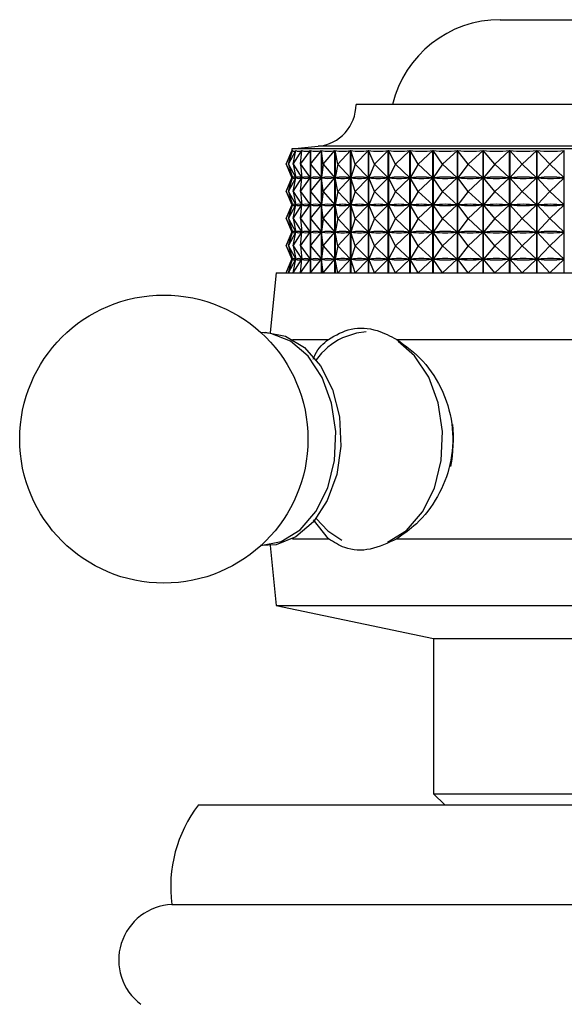
# Model space of a CAD drawing. Units: millimetres. Extents: x 17 to 2789, y 46 to 2085.
# Drawn here: x 1434 to 1459, y 1750 to 1794 of the extents above; entities that cross this region are included whole.
import ezdxf

# ---------------------------------------------------------------- set-up
doc = ezdxf.new("R2010")
doc.units = ezdxf.units.MM
doc.header["$LTSCALE"] = 10

msp = doc.modelspace()

# ---------------------------------------------------------------- linework, layer by layer
at = {"color": 7, "linetype": 'Continuous', "lineweight": 25}
for p, q in [((1455.627, 1794.117), (1461.601, 1794.117)), ((1455.367, 1790.296), (1449.127, 1790.296)), ((1469.127, 1790.296), (1455.367, 1790.296)), ((1445.981, 1787.596), (1446.261, 1788.214)), ((1445.981, 1787.596), (1446.227, 1788.206)), ((1446.074, 1787.596), (1446.412, 1788.214)), ((1446.074, 1787.596), (1446.262, 1788.214)), ((1446.227, 1788.296), (1446.227, 1788.189)), ((1454.276, 1788.296), (1446.227, 1788.296)), ((1446.261, 1788.212), (1446.261, 1788.214)), ((1446.29, 1787.596), (1446.682, 1788.214)), ((1446.29, 1787.596), (1446.414, 1788.214)), ((1446.412, 1788.205), (1446.412, 1788.214)), ((1446.625, 1787.596), (1447.068, 1788.214)), ((1446.625, 1787.596), (1446.685, 1788.214)), ((1446.682, 1788.185), (1446.682, 1788.214)), ((1447.068, 1782.696), (1447.068, 1788.214)), ((1447.072, 1788.214), (1447.072, 1782.696)), ((1447.077, 1787.596), (1447.072, 1788.214)), ((1447.077, 1787.596), (1447.567, 1788.214)), ((1447.567, 1782.696), (1447.567, 1788.214)), ((1447.572, 1788.214), (1447.572, 1782.696)), ((1447.642, 1787.596), (1447.572, 1788.214)), ((1447.642, 1787.596), (1448.174, 1788.214)), ((1448.174, 1782.696), (1448.174, 1788.214)), ((1448.179, 1788.214), (1448.179, 1782.696)), ((1448.313, 1787.596), (1448.179, 1788.214)), ((1448.313, 1787.596), (1448.883, 1788.214)), ((1448.883, 1782.696), (1448.883, 1788.214)), ((1448.889, 1788.214), (1448.889, 1782.696)), ((1449.086, 1787.596), (1448.889, 1788.214)), ((1449.086, 1787.596), (1449.687, 1788.214)), ((1449.687, 1782.696), (1449.687, 1788.214)), ((1449.695, 1788.214), (1449.695, 1782.696)), ((1449.952, 1787.596), (1449.695, 1788.214)), ((1449.952, 1787.596), (1450.58, 1788.214)), ((1450.58, 1782.696), (1450.58, 1788.214)), ((1450.588, 1788.214), (1450.588, 1782.696)), ((1450.905, 1787.596), (1450.588, 1788.214)), ((1450.905, 1787.596), (1451.552, 1788.214)), ((1451.552, 1782.696), (1451.552, 1788.214)), ((1451.561, 1788.214), (1451.561, 1782.696)), ((1451.933, 1787.596), (1451.561, 1788.214)), ((1451.933, 1787.596), (1452.596, 1788.214)), ((1452.596, 1782.696), (1452.596, 1788.214)), ((1452.605, 1788.214), (1452.605, 1782.696)), ((1453.029, 1787.596), (1452.605, 1788.214)), ((1453.029, 1787.596), (1453.7, 1788.214)), ((1453.7, 1782.696), (1453.7, 1788.214)), ((1453.709, 1788.214), (1453.709, 1782.696)), ((1454.182, 1787.596), (1453.709, 1788.214)), ((1454.182, 1787.596), (1454.855, 1788.214)), ((1472.027, 1788.296), (1454.276, 1788.296)), ((1454.855, 1782.696), (1454.855, 1788.214)), ((1454.865, 1788.214), (1454.865, 1782.696)), ((1455.382, 1787.596), (1454.865, 1788.214)), ((1455.382, 1787.596), (1456.049, 1788.214)), ((1456.049, 1782.696), (1456.049, 1788.214)), ((1456.06, 1788.214), (1456.06, 1782.696)), ((1456.616, 1787.596), (1456.06, 1788.214)), ((1456.616, 1787.596), (1457.273, 1788.214)), ((1457.273, 1782.696), (1457.273, 1788.214)), ((1457.283, 1788.214), (1457.283, 1782.696)), ((1457.873, 1787.596), (1457.283, 1788.214)), ((1457.873, 1787.596), (1458.513, 1788.214)), ((1458.513, 1782.696), (1458.513, 1788.214)), ((1445.981, 1787.596), (1446.259, 1786.984)), ((1445.981, 1787.596), (1446.227, 1786.987)), ((1446.074, 1787.596), (1446.409, 1786.984)), ((1446.074, 1787.596), (1446.26, 1786.984)), ((1446.29, 1787.596), (1446.679, 1786.984)), ((1446.29, 1787.596), (1446.413, 1786.984)), ((1446.625, 1787.596), (1447.065, 1786.984)), ((1446.625, 1787.596), (1446.685, 1786.984)), ((1447.077, 1787.596), (1447.072, 1786.984)), ((1447.077, 1787.596), (1447.563, 1786.984)), ((1447.642, 1787.596), (1447.573, 1786.984)), ((1447.642, 1787.596), (1448.169, 1786.984)), ((1448.313, 1787.596), (1448.181, 1786.984)), ((1448.313, 1787.596), (1448.878, 1786.984)), ((1449.086, 1787.596), (1448.891, 1786.984)), ((1449.086, 1787.596), (1449.682, 1786.984)), ((1449.952, 1787.596), (1449.697, 1786.984)), ((1449.952, 1787.596), (1450.574, 1786.984)), ((1450.905, 1787.596), (1450.591, 1786.984)), ((1450.905, 1787.596), (1451.547, 1786.984)), ((1451.933, 1787.596), (1451.564, 1786.984)), ((1451.933, 1787.596), (1452.59, 1786.984)), ((1453.029, 1787.596), (1452.608, 1786.984)), ((1453.029, 1787.596), (1453.694, 1786.984)), ((1454.182, 1787.596), (1453.714, 1786.984)), ((1454.182, 1787.596), (1454.849, 1786.984)), ((1455.382, 1787.596), (1454.869, 1786.984)), ((1455.382, 1787.596), (1456.043, 1786.984)), ((1456.616, 1787.596), (1456.064, 1786.984)), ((1456.616, 1787.596), (1457.267, 1786.984)), ((1457.873, 1787.596), (1457.288, 1786.984)), ((1457.873, 1787.596), (1458.508, 1786.984)), ((1445.981, 1786.371), (1446.259, 1786.984)), ((1445.981, 1786.371), (1446.227, 1786.981)), ((1446.074, 1786.371), (1446.409, 1786.984)), ((1446.074, 1786.371), (1446.26, 1786.984)), ((1446.227, 1787.003), (1446.227, 1786.964)), ((1446.259, 1786.984), (1446.258, 1786.984)), ((1446.266, 1786.984), (1446.26, 1786.984)), ((1446.29, 1786.371), (1446.679, 1786.984)), ((1446.29, 1786.371), (1446.413, 1786.984)), ((1446.409, 1786.984), (1446.404, 1786.984)), ((1446.412, 1786.98), (1446.412, 1786.988)), ((1446.423, 1786.984), (1446.413, 1786.984)), ((1446.625, 1786.371), (1447.065, 1786.984)), ((1446.625, 1786.371), (1446.685, 1786.984)), ((1446.679, 1786.984), (1446.669, 1786.984)), ((1446.682, 1786.96), (1446.682, 1787.008)), ((1446.699, 1786.984), (1446.685, 1786.984)), ((1447.065, 1786.984), (1447.051, 1786.984)), ((1447.077, 1786.371), (1447.072, 1786.984)), ((1447.09, 1786.984), (1447.072, 1786.984)), ((1447.077, 1786.371), (1447.563, 1786.984)), ((1447.563, 1786.984), (1447.545, 1786.984)), ((1447.642, 1786.371), (1447.573, 1786.984)), ((1447.594, 1786.984), (1447.573, 1786.984)), ((1447.642, 1786.371), (1448.169, 1786.984)), ((1448.169, 1786.984), (1448.147, 1786.984)), ((1448.313, 1786.371), (1448.181, 1786.984)), ((1448.206, 1786.984), (1448.181, 1786.984)), ((1448.313, 1786.371), (1448.878, 1786.984)), ((1448.878, 1786.984), (1448.852, 1786.984)), ((1449.086, 1786.371), (1448.891, 1786.984)), ((1448.92, 1786.984), (1448.891, 1786.984)), ((1449.086, 1786.371), (1449.682, 1786.984)), ((1449.682, 1786.984), (1449.653, 1786.984)), ((1449.952, 1786.371), (1449.697, 1786.984)), ((1449.729, 1786.984), (1449.697, 1786.984)), ((1449.952, 1786.371), (1450.574, 1786.984)), ((1450.574, 1786.984), (1450.542, 1786.984)), ((1450.905, 1786.371), (1450.591, 1786.984)), ((1450.626, 1786.984), (1450.591, 1786.984)), ((1450.905, 1786.371), (1451.547, 1786.984)), ((1451.547, 1786.984), (1451.512, 1786.984)), ((1451.933, 1786.371), (1451.564, 1786.984)), ((1451.602, 1786.984), (1451.564, 1786.984)), ((1451.933, 1786.371), (1452.59, 1786.984)), ((1452.59, 1786.984), (1452.552, 1786.984)), ((1453.029, 1786.371), (1452.608, 1786.984)), ((1452.648, 1786.984), (1452.608, 1786.984)), ((1453.029, 1786.371), (1453.694, 1786.984)), ((1453.694, 1786.984), (1453.654, 1786.984)), ((1454.182, 1786.371), (1453.714, 1786.984)), ((1453.755, 1786.984), (1453.714, 1786.984)), ((1454.182, 1786.371), (1454.849, 1786.984)), ((1454.849, 1786.984), (1454.807, 1786.984)), ((1455.382, 1786.371), (1454.869, 1786.984)), ((1454.912, 1786.984), (1454.869, 1786.984)), ((1455.382, 1786.371), (1456.043, 1786.984)), ((1456.043, 1786.984), (1456.001, 1786.984)), ((1456.616, 1786.371), (1456.064, 1786.984)), ((1456.108, 1786.984), (1456.064, 1786.984)), ((1456.616, 1786.371), (1457.267, 1786.984)), ((1457.267, 1786.984), (1457.223, 1786.984)), ((1457.873, 1786.371), (1457.288, 1786.984)), ((1457.333, 1786.984), (1457.288, 1786.984)), ((1457.873, 1786.371), (1458.508, 1786.984)), ((1458.508, 1786.984), (1458.463, 1786.984)), ((1445.981, 1786.371), (1446.259, 1785.759)), ((1445.981, 1786.371), (1446.227, 1785.762)), ((1446.074, 1786.371), (1446.409, 1785.759)), ((1446.074, 1786.371), (1446.26, 1785.759)), ((1446.29, 1786.371), (1446.679, 1785.759)), ((1446.29, 1786.371), (1446.413, 1785.759)), ((1446.625, 1786.371), (1447.065, 1785.759)), ((1446.625, 1786.371), (1446.685, 1785.759)), ((1447.077, 1786.371), (1447.072, 1785.759)), ((1447.077, 1786.371), (1447.563, 1785.759)), ((1447.642, 1786.371), (1447.573, 1785.759)), ((1447.642, 1786.371), (1448.169, 1785.759)), ((1448.313, 1786.371), (1448.181, 1785.759)), ((1448.313, 1786.371), (1448.878, 1785.759)), ((1449.086, 1786.371), (1448.891, 1785.759)), ((1449.086, 1786.371), (1449.682, 1785.759)), ((1449.952, 1786.371), (1449.697, 1785.759)), ((1449.952, 1786.371), (1450.574, 1785.759)), ((1450.905, 1786.371), (1450.591, 1785.759)), ((1450.905, 1786.371), (1451.547, 1785.759)), ((1451.933, 1786.371), (1451.564, 1785.759)), ((1451.933, 1786.371), (1452.59, 1785.759)), ((1453.029, 1786.371), (1452.608, 1785.759)), ((1453.029, 1786.371), (1453.694, 1785.759)), ((1454.182, 1786.371), (1453.714, 1785.759)), ((1454.182, 1786.371), (1454.849, 1785.759)), ((1455.382, 1786.371), (1454.869, 1785.759)), ((1455.382, 1786.371), (1456.043, 1785.759)), ((1456.616, 1786.371), (1456.064, 1785.759)), ((1456.616, 1786.371), (1457.267, 1785.759)), ((1457.873, 1786.371), (1457.288, 1785.759)), ((1457.873, 1786.371), (1458.508, 1785.759)), ((1445.981, 1785.146), (1446.259, 1785.759)), ((1445.981, 1785.146), (1446.227, 1785.756)), ((1446.074, 1785.146), (1446.409, 1785.759)), ((1446.074, 1785.146), (1446.26, 1785.759)), ((1446.227, 1785.778), (1446.227, 1785.739)), ((1446.259, 1785.759), (1446.258, 1785.759)), ((1446.266, 1785.759), (1446.26, 1785.759)), ((1446.29, 1785.146), (1446.679, 1785.759)), ((1446.29, 1785.146), (1446.413, 1785.759)), ((1446.409, 1785.759), (1446.404, 1785.759)), ((1446.412, 1785.755), (1446.412, 1785.763)), ((1446.423, 1785.759), (1446.413, 1785.759)), ((1446.625, 1785.146), (1447.065, 1785.759)), ((1446.625, 1785.146), (1446.685, 1785.759)), ((1446.679, 1785.759), (1446.669, 1785.759)), ((1446.682, 1785.735), (1446.682, 1785.783)), ((1446.699, 1785.759), (1446.685, 1785.759)), ((1447.065, 1785.759), (1447.051, 1785.759)), ((1447.077, 1785.146), (1447.072, 1785.759)), ((1447.09, 1785.759), (1447.072, 1785.759)), ((1447.077, 1785.146), (1447.563, 1785.759)), ((1447.563, 1785.759), (1447.545, 1785.759)), ((1447.642, 1785.146), (1447.573, 1785.759)), ((1447.594, 1785.759), (1447.573, 1785.759)), ((1447.642, 1785.146), (1448.169, 1785.759)), ((1448.169, 1785.759), (1448.147, 1785.759)), ((1448.313, 1785.146), (1448.181, 1785.759)), ((1448.206, 1785.759), (1448.181, 1785.759)), ((1448.313, 1785.146), (1448.878, 1785.759)), ((1448.878, 1785.759), (1448.852, 1785.759)), ((1449.086, 1785.146), (1448.891, 1785.759)), ((1448.92, 1785.759), (1448.891, 1785.759)), ((1449.086, 1785.146), (1449.682, 1785.759)), ((1449.682, 1785.759), (1449.653, 1785.759)), ((1449.952, 1785.146), (1449.697, 1785.759)), ((1449.729, 1785.759), (1449.697, 1785.759)), ((1449.952, 1785.146), (1450.574, 1785.759)), ((1450.574, 1785.759), (1450.542, 1785.759)), ((1450.905, 1785.146), (1450.591, 1785.759)), ((1450.626, 1785.759), (1450.591, 1785.759)), ((1450.905, 1785.146), (1451.547, 1785.759)), ((1451.547, 1785.759), (1451.512, 1785.759)), ((1451.933, 1785.146), (1451.564, 1785.759)), ((1451.602, 1785.759), (1451.564, 1785.759)), ((1451.933, 1785.146), (1452.59, 1785.759)), ((1452.59, 1785.759), (1452.552, 1785.759)), ((1453.029, 1785.146), (1452.608, 1785.759)), ((1452.648, 1785.759), (1452.608, 1785.759)), ((1453.029, 1785.146), (1453.694, 1785.759)), ((1453.694, 1785.759), (1453.654, 1785.759)), ((1454.182, 1785.146), (1453.714, 1785.759)), ((1453.755, 1785.759), (1453.714, 1785.759)), ((1454.182, 1785.146), (1454.849, 1785.759)), ((1454.849, 1785.759), (1454.807, 1785.759)), ((1454.912, 1785.759), (1454.869, 1785.759)), ((1455.382, 1785.146), (1454.869, 1785.759)), ((1455.382, 1785.146), (1456.043, 1785.759)), ((1456.043, 1785.759), (1456.001, 1785.759)), ((1456.616, 1785.146), (1456.064, 1785.759)), ((1456.108, 1785.759), (1456.064, 1785.759)), ((1456.616, 1785.146), (1457.267, 1785.759)), ((1457.267, 1785.759), (1457.223, 1785.759)), ((1457.333, 1785.759), (1457.288, 1785.759)), ((1457.873, 1785.146), (1457.288, 1785.759)), ((1457.873, 1785.146), (1458.508, 1785.759)), ((1458.508, 1785.759), (1458.463, 1785.759)), ((1445.981, 1785.146), (1446.259, 1784.534)), ((1445.981, 1785.146), (1446.227, 1784.537)), ((1446.074, 1785.146), (1446.409, 1784.534)), ((1446.074, 1785.146), (1446.26, 1784.534)), ((1446.29, 1785.146), (1446.679, 1784.534)), ((1446.29, 1785.146), (1446.413, 1784.534)), ((1446.625, 1785.146), (1447.065, 1784.534)), ((1446.625, 1785.146), (1446.685, 1784.534)), ((1447.077, 1785.146), (1447.072, 1784.534)), ((1447.077, 1785.146), (1447.563, 1784.534)), ((1447.642, 1785.146), (1447.573, 1784.534)), ((1447.642, 1785.146), (1448.169, 1784.534)), ((1448.313, 1785.146), (1448.181, 1784.534)), ((1448.313, 1785.146), (1448.878, 1784.534)), ((1449.086, 1785.146), (1448.891, 1784.534)), ((1449.086, 1785.146), (1449.682, 1784.534)), ((1449.952, 1785.146), (1449.697, 1784.534)), ((1449.952, 1785.146), (1450.574, 1784.534)), ((1450.905, 1785.146), (1450.591, 1784.534)), ((1450.905, 1785.146), (1451.547, 1784.534)), ((1451.933, 1785.146), (1451.564, 1784.534)), ((1451.933, 1785.146), (1452.59, 1784.534)), ((1453.029, 1785.146), (1452.608, 1784.534)), ((1453.029, 1785.146), (1453.694, 1784.534)), ((1454.182, 1785.146), (1453.714, 1784.534)), ((1454.182, 1785.146), (1454.849, 1784.534)), ((1455.382, 1785.146), (1454.869, 1784.534)), ((1455.382, 1785.146), (1456.043, 1784.534)), ((1456.616, 1785.146), (1456.064, 1784.534)), ((1456.616, 1785.146), (1457.267, 1784.534)), ((1457.873, 1785.146), (1457.288, 1784.534)), ((1457.873, 1785.146), (1458.508, 1784.534)), ((1445.981, 1783.921), (1446.259, 1784.534)), ((1445.981, 1783.921), (1446.227, 1784.531)), ((1446.074, 1783.921), (1446.409, 1784.534)), ((1446.074, 1783.921), (1446.26, 1784.534)), ((1446.227, 1784.553), (1446.227, 1784.514)), ((1446.259, 1784.534), (1446.258, 1784.534)), ((1446.266, 1784.534), (1446.26, 1784.534)), ((1446.29, 1783.921), (1446.679, 1784.534)), ((1446.29, 1783.921), (1446.413, 1784.534)), ((1446.409, 1784.534), (1446.404, 1784.534)), ((1446.412, 1784.53), (1446.412, 1784.538)), ((1446.423, 1784.534), (1446.413, 1784.534)), ((1446.625, 1783.921), (1447.065, 1784.534)), ((1446.625, 1783.921), (1446.685, 1784.534)), ((1446.679, 1784.534), (1446.669, 1784.534)), ((1446.682, 1784.51), (1446.682, 1784.558)), ((1446.699, 1784.534), (1446.685, 1784.534)), ((1447.065, 1784.534), (1447.051, 1784.534)), ((1447.077, 1783.921), (1447.072, 1784.534)), ((1447.09, 1784.534), (1447.072, 1784.534)), ((1447.077, 1783.921), (1447.563, 1784.534)), ((1447.563, 1784.534), (1447.545, 1784.534)), ((1447.642, 1783.921), (1447.573, 1784.534)), ((1447.594, 1784.534), (1447.573, 1784.534)), ((1447.642, 1783.921), (1448.169, 1784.534)), ((1448.169, 1784.534), (1448.147, 1784.534)), ((1448.313, 1783.921), (1448.181, 1784.534)), ((1448.206, 1784.534), (1448.181, 1784.534)), ((1448.313, 1783.921), (1448.878, 1784.534)), ((1448.878, 1784.534), (1448.852, 1784.534)), ((1449.086, 1783.921), (1448.891, 1784.534)), ((1448.92, 1784.534), (1448.891, 1784.534)), ((1449.086, 1783.921), (1449.682, 1784.534)), ((1449.682, 1784.534), (1449.653, 1784.534)), ((1449.952, 1783.921), (1449.697, 1784.534)), ((1449.729, 1784.534), (1449.697, 1784.534)), ((1449.952, 1783.921), (1450.574, 1784.534)), ((1450.574, 1784.534), (1450.542, 1784.534)), ((1450.905, 1783.921), (1450.591, 1784.534)), ((1450.626, 1784.534), (1450.591, 1784.534)), ((1450.905, 1783.921), (1451.547, 1784.534)), ((1451.547, 1784.534), (1451.512, 1784.534)), ((1451.933, 1783.921), (1451.564, 1784.534)), ((1451.602, 1784.534), (1451.564, 1784.534)), ((1451.933, 1783.921), (1452.59, 1784.534)), ((1452.59, 1784.534), (1452.552, 1784.534)), ((1453.029, 1783.921), (1452.608, 1784.534)), ((1452.648, 1784.534), (1452.608, 1784.534)), ((1453.029, 1783.921), (1453.694, 1784.534)), ((1453.694, 1784.534), (1453.654, 1784.534)), ((1454.182, 1783.921), (1453.714, 1784.534)), ((1453.755, 1784.534), (1453.714, 1784.534)), ((1454.182, 1783.921), (1454.849, 1784.534)), ((1454.849, 1784.534), (1454.807, 1784.534)), ((1455.382, 1783.921), (1454.869, 1784.534)), ((1454.912, 1784.534), (1454.869, 1784.534)), ((1455.382, 1783.921), (1456.043, 1784.534)), ((1456.043, 1784.534), (1456.001, 1784.534)), ((1456.616, 1783.921), (1456.064, 1784.534)), ((1456.108, 1784.534), (1456.064, 1784.534)), ((1456.616, 1783.921), (1457.267, 1784.534)), ((1457.267, 1784.534), (1457.223, 1784.534)), ((1457.333, 1784.534), (1457.288, 1784.534)), ((1457.873, 1783.921), (1457.288, 1784.534)), ((1457.873, 1783.921), (1458.508, 1784.534)), ((1458.508, 1784.534), (1458.463, 1784.534)), ((1445.981, 1783.921), (1446.259, 1783.309)), ((1445.981, 1783.921), (1446.227, 1783.312)), ((1446.074, 1783.921), (1446.409, 1783.309)), ((1446.074, 1783.921), (1446.26, 1783.309)), ((1446.29, 1783.921), (1446.679, 1783.309)), ((1446.29, 1783.921), (1446.413, 1783.309)), ((1446.625, 1783.921), (1447.065, 1783.309)), ((1446.625, 1783.921), (1446.685, 1783.309)), ((1447.077, 1783.921), (1447.072, 1783.309)), ((1447.077, 1783.921), (1447.563, 1783.309)), ((1447.642, 1783.921), (1447.573, 1783.309)), ((1447.642, 1783.921), (1448.169, 1783.309)), ((1448.313, 1783.921), (1448.181, 1783.309)), ((1448.313, 1783.921), (1448.878, 1783.309)), ((1449.086, 1783.921), (1448.891, 1783.309)), ((1449.086, 1783.921), (1449.682, 1783.309)), ((1449.952, 1783.921), (1449.697, 1783.309)), ((1449.952, 1783.921), (1450.574, 1783.309)), ((1450.905, 1783.921), (1450.591, 1783.309)), ((1450.905, 1783.921), (1451.547, 1783.309)), ((1451.933, 1783.921), (1451.564, 1783.309)), ((1451.933, 1783.921), (1452.59, 1783.309)), ((1453.029, 1783.921), (1452.608, 1783.309)), ((1453.029, 1783.921), (1453.694, 1783.309)), ((1454.182, 1783.921), (1453.714, 1783.309)), ((1454.182, 1783.921), (1454.849, 1783.309)), ((1455.382, 1783.921), (1454.869, 1783.309)), ((1455.382, 1783.921), (1456.043, 1783.309)), ((1456.616, 1783.921), (1456.064, 1783.309)), ((1456.616, 1783.921), (1457.267, 1783.309)), ((1457.873, 1783.921), (1457.288, 1783.309)), ((1457.873, 1783.921), (1458.508, 1783.309)), ((1445.981, 1782.696), (1446.259, 1783.309)), ((1445.981, 1782.696), (1446.227, 1783.306)), ((1446.074, 1782.696), (1446.409, 1783.309)), ((1446.074, 1782.696), (1446.26, 1783.309)), ((1446.227, 1783.328), (1446.227, 1783.289)), ((1446.259, 1783.309), (1446.258, 1783.309)), ((1446.266, 1783.309), (1446.26, 1783.309)), ((1446.29, 1782.696), (1446.679, 1783.309)), ((1446.29, 1782.696), (1446.413, 1783.309)), ((1446.409, 1783.309), (1446.404, 1783.309)), ((1446.412, 1783.305), (1446.412, 1783.313)), ((1446.423, 1783.309), (1446.413, 1783.309)), ((1446.625, 1782.696), (1447.065, 1783.309)), ((1446.625, 1782.696), (1446.685, 1783.309)), ((1446.679, 1783.309), (1446.669, 1783.309)), ((1446.682, 1783.285), (1446.682, 1783.333)), ((1446.699, 1783.309), (1446.685, 1783.309)), ((1447.065, 1783.309), (1447.051, 1783.309)), ((1447.077, 1782.696), (1447.072, 1783.309)), ((1447.09, 1783.309), (1447.072, 1783.309)), ((1447.077, 1782.696), (1447.563, 1783.309)), ((1447.563, 1783.309), (1447.545, 1783.309)), ((1447.642, 1782.696), (1447.573, 1783.309)), ((1447.594, 1783.309), (1447.573, 1783.309)), ((1447.642, 1782.696), (1448.169, 1783.309)), ((1448.169, 1783.309), (1448.147, 1783.309)), ((1448.313, 1782.696), (1448.181, 1783.309)), ((1448.206, 1783.309), (1448.181, 1783.309)), ((1448.313, 1782.696), (1448.878, 1783.309)), ((1448.878, 1783.309), (1448.852, 1783.309)), ((1449.086, 1782.696), (1448.891, 1783.309)), ((1448.92, 1783.309), (1448.891, 1783.309)), ((1449.086, 1782.696), (1449.682, 1783.309)), ((1449.682, 1783.309), (1449.653, 1783.309)), ((1449.952, 1782.696), (1449.697, 1783.309)), ((1449.729, 1783.309), (1449.697, 1783.309)), ((1449.952, 1782.696), (1450.574, 1783.309)), ((1450.574, 1783.309), (1450.542, 1783.309)), ((1450.905, 1782.696), (1450.591, 1783.309)), ((1450.626, 1783.309), (1450.591, 1783.309)), ((1450.905, 1782.696), (1451.547, 1783.309)), ((1451.547, 1783.309), (1451.512, 1783.309)), ((1451.933, 1782.696), (1451.564, 1783.309)), ((1451.602, 1783.309), (1451.564, 1783.309)), ((1451.933, 1782.696), (1452.59, 1783.309)), ((1452.59, 1783.309), (1452.552, 1783.309)), ((1453.029, 1782.696), (1452.608, 1783.309)), ((1452.648, 1783.309), (1452.608, 1783.309)), ((1453.029, 1782.696), (1453.694, 1783.309)), ((1453.694, 1783.309), (1453.654, 1783.309)), ((1454.182, 1782.696), (1453.714, 1783.309)), ((1453.755, 1783.309), (1453.714, 1783.309)), ((1454.182, 1782.696), (1454.849, 1783.309)), ((1454.849, 1783.309), (1454.807, 1783.309)), ((1455.382, 1782.696), (1454.869, 1783.309)), ((1454.912, 1783.309), (1454.869, 1783.309)), ((1455.382, 1782.696), (1456.043, 1783.309)), ((1456.043, 1783.309), (1456.001, 1783.309)), ((1456.616, 1782.696), (1456.064, 1783.309)), ((1456.108, 1783.309), (1456.064, 1783.309)), ((1456.616, 1782.696), (1457.267, 1783.309)), ((1457.267, 1783.309), (1457.223, 1783.309)), ((1457.873, 1782.696), (1457.288, 1783.309)), ((1457.333, 1783.309), (1457.288, 1783.309)), ((1457.873, 1782.696), (1458.508, 1783.309)), ((1458.508, 1783.309), (1458.463, 1783.309)), ((1445.527, 1782.696), (1445.257, 1780.005)), ((1445.527, 1782.696), (1472.727, 1782.696)), ((1446.259, 1779.696), (1447.878, 1779.696)), ((1450.96, 1779.696), (1467.293, 1779.696)), ((1447.878, 1770.696), (1447.206, 1771.56)), ((1446.259, 1770.696), (1447.878, 1770.696)), ((1450.96, 1770.696), (1467.293, 1770.696)), ((1445.257, 1770.388), (1445.527, 1767.696)), ((1445.527, 1767.696), (1452.627, 1766.196)), ((1445.527, 1767.696), (1472.727, 1767.696)), ((1452.627, 1766.196), (1452.627, 1759.196)), ((1452.627, 1766.196), (1465.627, 1766.196)), ((1452.627, 1759.196), (1453.127, 1758.696)), ((1452.627, 1759.196), (1465.627, 1759.196)), ((1442.027, 1758.696), (1476.227, 1758.696)), ((1440.827, 1754.196), (1477.427, 1754.196))]:
    msp.add_line(p, q, dxfattribs=at)
at = {"color": 8, "linetype": 'Continuous', "lineweight": 25}
for p, q in [((1454.722, 1788.406), (1447.412, 1788.406)), ((1470.841, 1788.406), (1454.722, 1788.406))]:
    msp.add_line(p, q, dxfattribs=at)
at = {"color": 7, "linetype": 'Continuous', "lineweight": 25, "flags": 128}
for points in [[(1444.819, 1780.004), (1445.031, 1780.014), (1445.95, 1779.84), (1446.803, 1779.321), (1447.524, 1778.497), (1448.062, 1777.427), (1448.375, 1776.193), (1448.442, 1774.884), (1448.256, 1773.598), (1447.832, 1772.431), (1447.201, 1771.469), (1446.41, 1770.784), (1445.518, 1770.426), (1444.819, 1770.389)], [(1445.754, 1770.572), (1446.602, 1771.097), (1447.318, 1771.927), (1447.849, 1772.999), (1448.156, 1774.234), (1448.217, 1775.541), (1448.025, 1776.822), (1447.596, 1777.982), (1446.962, 1778.936), (1446.17, 1779.612), (1445.277, 1779.961), (1444.819, 1780.004)], [(1447.323, 1771.617), (1447.853, 1771.059), (1448.487, 1770.636)], [(1444.819, 1770.389), (1444.837, 1770.389), (1445.754, 1770.572)]]:
    msp.add_lwpolyline(points, dxfattribs=at)
at = {"color": 8, "linetype": 'Continuous', "lineweight": 25, "flags": 128}
for points in [[(1449.587, 1780.029), (1449.142, 1779.982), (1448.515, 1779.77)], [(1450.552, 1770.547), (1451.404, 1771.076), (1452.124, 1771.91), (1452.658, 1772.988), (1452.967, 1774.229), (1453.027, 1775.542), (1452.835, 1776.83), (1452.404, 1777.997), (1451.766, 1778.956), (1451.031, 1779.597)]]:
    msp.add_lwpolyline(points, dxfattribs=at)
at = {"color": 7, "linetype": 'Continuous', "lineweight": 25}
msp.add_circle((1440.459, 1775.196), 6.5, dxfattribs=at)
for centre, radius, start, end in [((1455.627, 1789.117), 5, 90, 166.3565), ((1447.227, 1790.296), 1.9, 275.5962, 0), ((1437.613, 1888.41), 100.483, 274.91752, 275.59624), ((1450.065, 1776.699), 3.44, 116.7741, 142.8671), ((1446.56, 1775.197), 6.959, 349.7338, 5.4787), ((1446.77, 1755.022), 6, 142.232, 187.9052), ((1440.924, 1751.698), 2.5, 92.2342, 233.2028)]:
    msp.add_arc(centre, radius, start, end, dxfattribs=at)
for centre, major_axis, ratio, start_param, end_param in [((1459.127, 1818.28), (12.897, 30.1), 0.009185, 3.120159, 3.193444), ((1459.127, 1818.28), (12.831, 30.095), 0.044161, 3.112503, 3.208335), ((1459.127, 1818.28), (12.679, 30.083), 0.079045, 3.126979, 3.222811), ((1459.127, 1818.28), (12.438, 30.067), 0.113753, 3.1407, 3.236533), ((1459.127, 1818.28), (12.107, 30.046), 0.148181, 3.153316, 3.249148), ((1459.127, 1818.28), (11.683, 30.025), 0.182194, 3.164451, 3.260283), ((1459.127, 1818.28), (11.161, 30.004), 0.215616, 3.173709, 3.269541), ((1459.127, 1818.28), (10.536, 29.986), 0.248216, 3.180672, 3.276504), ((1459.127, 1818.28), (9.804, 29.975), 0.279693, 3.184905, 3.280737), ((1459.127, 1818.28), (8.959, 29.972), 0.309665, 3.185979, 3.281812), ((1459.127, 1818.28), (7.997, 29.979), 0.337655, 3.183502, 3.279334), ((1459.127, 1818.28), (6.914, 29.995), 0.363091, 3.17717, 3.273002), ((1459.127, 1818.28), (5.711, 30.019), 0.385314, 3.16685, 3.262682), ((1459.127, 1818.28), (4.396, 30.048), 0.403616, 3.152663, 3.248495), ((1459.127, 1818.28), (2.985, 30.074), 0.417296, 3.135073, 3.230905), ((1459.127, 1818.28), (1.502, 30.093), 0.425752, 3.114925, 3.210757), ((1459.127, 1756.913), (-12.897, 30.1), 0.009185, 6.235224, 6.304619), ((1459.127, 1817.055), (12.897, 30.1), 0.009185, 3.120159, 3.189554), ((1459.127, 1756.913), (-12.831, 30.095), 0.044161, 6.220333, 6.308385), ((1459.127, 1817.055), (12.831, 30.095), 0.044161, 3.116393, 3.204445), ((1459.127, 1756.913), (-12.679, 30.083), 0.079045, 6.205857, 6.293909), ((1459.127, 1817.055), (12.679, 30.083), 0.079045, 3.130869, 3.218921), ((1459.127, 1756.913), (-12.438, 30.067), 0.113753, 6.192135, 6.280187), ((1459.127, 1817.055), (12.438, 30.067), 0.113753, 3.14459, 3.232643), ((1459.127, 1756.913), (-12.107, 30.046), 0.148181, 6.17952, 6.267572), ((1459.127, 1817.055), (12.107, 30.046), 0.148181, 3.157206, 3.245258), ((1459.127, 1756.913), (-11.683, 30.025), 0.182194, 6.168385, 6.256437), ((1459.127, 1817.055), (11.683, 30.025), 0.182194, 3.16834, 3.256393), ((1459.127, 1756.913), (-11.161, 30.004), 0.215616, 6.159127, 6.247179), ((1459.127, 1817.055), (11.161, 30.004), 0.215616, 3.177599, 3.265651), ((1459.127, 1756.913), (-10.536, 29.986), 0.248216, 6.152164, 6.240216), ((1459.127, 1817.055), (10.536, 29.986), 0.248216, 3.184561, 3.272614), ((1459.127, 1756.913), (-9.804, 29.975), 0.279693, 6.147931, 6.235983), ((1459.127, 1817.055), (9.804, 29.975), 0.279693, 3.188795, 3.276847), ((1459.127, 1756.913), (-8.959, 29.972), 0.309665, 6.146856, 6.234908), ((1459.127, 1817.055), (8.959, 29.972), 0.309665, 3.189869, 3.277922), ((1459.127, 1756.913), (-7.997, 29.979), 0.337655, 6.149334, 6.237386), ((1459.127, 1817.055), (7.997, 29.979), 0.337655, 3.187392, 3.275444), ((1459.127, 1756.913), (-6.914, 29.995), 0.363091, 6.155666, 6.243718), ((1459.127, 1817.055), (6.914, 29.995), 0.363091, 3.18106, 3.269112), ((1459.127, 1756.913), (-5.711, 30.019), 0.385314, 6.165986, 6.254038), ((1459.127, 1817.055), (5.711, 30.019), 0.385314, 3.17074, 3.258792), ((1459.127, 1756.913), (-4.396, 30.048), 0.403616, 6.180173, 6.268225), ((1459.127, 1817.055), (4.396, 30.048), 0.403616, 3.156553, 3.244605), ((1459.127, 1756.913), (-2.985, 30.074), 0.417296, 6.197763, 6.285815), ((1459.127, 1817.055), (2.985, 30.074), 0.417296, 3.138963, 3.227015), ((1459.127, 1756.913), (-1.502, 30.093), 0.425752, 6.21791, 6.305963), ((1459.127, 1817.055), (1.502, 30.093), 0.425752, 3.118815, 3.206867), ((1459.127, 1755.688), (-12.897, 30.1), 0.009185, 6.235224, 6.304619), ((1459.127, 1815.83), (12.897, 30.1), 0.009185, 3.120159, 3.189554), ((1459.127, 1755.688), (-12.831, 30.095), 0.044161, 6.220333, 6.308385), ((1459.127, 1815.83), (12.831, 30.095), 0.044161, 3.116393, 3.204445), ((1459.127, 1755.688), (-12.679, 30.083), 0.079045, 6.205857, 6.293909), ((1459.127, 1815.83), (12.679, 30.083), 0.079045, 3.130869, 3.218921), ((1459.127, 1755.688), (-12.438, 30.067), 0.113753, 6.192135, 6.280187), ((1459.127, 1815.83), (12.438, 30.067), 0.113753, 3.14459, 3.232643), ((1459.127, 1755.688), (-12.107, 30.046), 0.148181, 6.17952, 6.267572), ((1459.127, 1815.83), (12.107, 30.046), 0.148181, 3.157206, 3.245258), ((1459.127, 1755.688), (-11.683, 30.025), 0.182194, 6.168385, 6.256437), ((1459.127, 1815.83), (11.683, 30.025), 0.182194, 3.16834, 3.256393), ((1459.127, 1755.688), (-11.161, 30.004), 0.215616, 6.159127, 6.247179), ((1459.127, 1815.83), (11.161, 30.004), 0.215616, 3.177599, 3.265651), ((1459.127, 1755.688), (-10.536, 29.986), 0.248216, 6.152164, 6.240216), ((1459.127, 1815.83), (10.536, 29.986), 0.248216, 3.184561, 3.272614), ((1459.127, 1755.688), (-9.804, 29.975), 0.279693, 6.147931, 6.235983), ((1459.127, 1815.83), (9.804, 29.975), 0.279693, 3.188795, 3.276847), ((1459.127, 1755.688), (-8.959, 29.972), 0.309665, 6.146856, 6.234908), ((1459.127, 1815.83), (8.959, 29.972), 0.309665, 3.189869, 3.277922), ((1459.127, 1755.688), (-7.997, 29.979), 0.337655, 6.149334, 6.237386), ((1459.127, 1815.83), (7.997, 29.979), 0.337655, 3.187392, 3.275444), ((1459.127, 1755.688), (-6.914, 29.995), 0.363091, 6.155666, 6.243718), ((1459.127, 1815.83), (6.914, 29.995), 0.363091, 3.18106, 3.269112), ((1459.127, 1755.688), (-5.711, 30.019), 0.385314, 6.165986, 6.254038), ((1459.127, 1815.83), (5.711, 30.019), 0.385314, 3.17074, 3.258792), ((1459.127, 1755.688), (-4.396, 30.048), 0.403616, 6.180173, 6.268225), ((1459.127, 1815.83), (4.396, 30.048), 0.403616, 3.156553, 3.244605), ((1459.127, 1755.688), (-2.985, 30.074), 0.417296, 6.197763, 6.285815), ((1459.127, 1815.83), (2.985, 30.074), 0.417296, 3.138963, 3.227015), ((1459.127, 1755.688), (-1.502, 30.093), 0.425752, 6.21791, 6.305963), ((1459.127, 1815.83), (1.502, 30.093), 0.425752, 3.118815, 3.206867), ((1459.127, 1754.463), (-12.897, 30.1), 0.009185, 6.235224, 6.304619), ((1459.127, 1814.605), (12.897, 30.1), 0.009185, 3.120159, 3.189554), ((1459.127, 1754.463), (-12.831, 30.095), 0.044161, 6.220333, 6.308385), ((1459.127, 1814.605), (12.831, 30.095), 0.044161, 3.116393, 3.204445), ((1459.127, 1754.463), (-12.679, 30.083), 0.079045, 6.205857, 6.293909), ((1459.127, 1814.605), (12.679, 30.083), 0.079045, 3.130869, 3.218921), ((1459.127, 1754.463), (-12.438, 30.067), 0.113753, 6.192135, 6.280187), ((1459.127, 1814.605), (12.438, 30.067), 0.113753, 3.14459, 3.232643), ((1459.127, 1754.463), (-12.107, 30.046), 0.148181, 6.17952, 6.267572), ((1459.127, 1814.605), (12.107, 30.046), 0.148181, 3.157206, 3.245258), ((1459.127, 1754.463), (-11.683, 30.025), 0.182194, 6.168385, 6.256437), ((1459.127, 1814.605), (11.683, 30.025), 0.182194, 3.16834, 3.256393), ((1459.127, 1754.463), (-11.161, 30.004), 0.215616, 6.159127, 6.247179), ((1459.127, 1814.605), (11.161, 30.004), 0.215616, 3.177599, 3.265651), ((1459.127, 1754.463), (-10.536, 29.986), 0.248216, 6.152164, 6.240216), ((1459.127, 1814.605), (10.536, 29.986), 0.248216, 3.184561, 3.272614), ((1459.127, 1754.463), (-9.804, 29.975), 0.279693, 6.147931, 6.235983), ((1459.127, 1814.605), (9.804, 29.975), 0.279693, 3.188795, 3.276847), ((1459.127, 1754.463), (-8.959, 29.972), 0.309665, 6.146856, 6.234908), ((1459.127, 1814.605), (8.959, 29.972), 0.309665, 3.189869, 3.277922), ((1459.127, 1754.463), (-7.997, 29.979), 0.337655, 6.149334, 6.237386), ((1459.127, 1814.605), (7.997, 29.979), 0.337655, 3.187392, 3.275444), ((1459.127, 1754.463), (-6.914, 29.995), 0.363091, 6.155666, 6.243718), ((1459.127, 1814.605), (6.914, 29.995), 0.363091, 3.18106, 3.269112), ((1459.127, 1754.463), (-5.711, 30.019), 0.385314, 6.165986, 6.254038), ((1459.127, 1814.605), (5.711, 30.019), 0.385314, 3.17074, 3.258792), ((1459.127, 1754.463), (-4.396, 30.048), 0.403616, 6.180173, 6.268225), ((1459.127, 1814.605), (4.396, 30.048), 0.403616, 3.156553, 3.244605), ((1459.127, 1754.463), (-2.985, 30.074), 0.417296, 6.197763, 6.285815), ((1459.127, 1814.605), (2.985, 30.074), 0.417296, 3.138963, 3.227015), ((1459.127, 1754.463), (-1.502, 30.093), 0.425752, 6.21791, 6.305963), ((1459.127, 1814.605), (1.502, 30.093), 0.425752, 3.118815, 3.206867), ((1459.127, 1753.238), (-12.897, 30.1), 0.009185, 6.235224, 6.304619), ((1459.127, 1813.38), (12.897, 30.1), 0.009185, 3.120159, 3.189554), ((1459.127, 1753.238), (-12.831, 30.095), 0.044161, 6.220333, 6.308385), ((1459.127, 1813.38), (12.831, 30.095), 0.044161, 3.116393, 3.204445), ((1459.127, 1753.238), (-12.679, 30.083), 0.079045, 6.205857, 6.293909), ((1459.127, 1813.38), (12.679, 30.083), 0.079045, 3.130869, 3.218921), ((1459.127, 1753.238), (-12.438, 30.067), 0.113753, 6.192135, 6.280187), ((1459.127, 1813.38), (12.438, 30.067), 0.113753, 3.14459, 3.232643), ((1459.127, 1753.238), (-12.107, 30.046), 0.148181, 6.17952, 6.267572), ((1459.127, 1813.38), (12.107, 30.046), 0.148181, 3.157206, 3.245258), ((1459.127, 1753.238), (-11.683, 30.025), 0.182194, 6.168385, 6.256437), ((1459.127, 1813.38), (11.683, 30.025), 0.182194, 3.16834, 3.256393), ((1459.127, 1753.238), (-11.161, 30.004), 0.215616, 6.159127, 6.247179), ((1459.127, 1813.38), (11.161, 30.004), 0.215616, 3.177599, 3.265651), ((1459.127, 1753.238), (-10.536, 29.986), 0.248216, 6.152164, 6.240216), ((1459.127, 1813.38), (10.536, 29.986), 0.248216, 3.184561, 3.272614), ((1459.127, 1753.238), (-9.804, 29.975), 0.279693, 6.147931, 6.235983), ((1459.127, 1813.38), (9.804, 29.975), 0.279693, 3.188795, 3.276847), ((1459.127, 1753.238), (-8.959, 29.972), 0.309665, 6.146856, 6.234908), ((1459.127, 1813.38), (8.959, 29.972), 0.309665, 3.189869, 3.277922), ((1459.127, 1753.238), (-7.997, 29.979), 0.337655, 6.149334, 6.237386), ((1459.127, 1813.38), (7.997, 29.979), 0.337655, 3.187392, 3.275444), ((1459.127, 1753.238), (-6.914, 29.995), 0.363091, 6.155666, 6.243718), ((1459.127, 1813.38), (6.914, 29.995), 0.363091, 3.18106, 3.269112), ((1459.127, 1753.238), (-5.711, 30.019), 0.385314, 6.165986, 6.254038), ((1459.127, 1813.38), (5.711, 30.019), 0.385314, 3.17074, 3.258792), ((1459.127, 1753.238), (-4.396, 30.048), 0.403616, 6.180173, 6.268225), ((1459.127, 1813.38), (4.396, 30.048), 0.403616, 3.156553, 3.244605), ((1459.127, 1753.238), (-2.985, 30.074), 0.417296, 6.197763, 6.285815), ((1459.127, 1813.38), (2.985, 30.074), 0.417296, 3.138963, 3.227015), ((1459.127, 1753.238), (-1.502, 30.093), 0.425752, 6.21791, 6.305963), ((1459.127, 1813.38), (1.502, 30.093), 0.425752, 3.118815, 3.206867)]:
    msp.add_ellipse(centre, major_axis=major_axis, ratio=ratio, start_param=start_param, end_param=end_param, dxfattribs=at)
for points, knots in [([(1447.878, 1779.696), (1448.21, 1779.887), (1448.874, 1780.268), (1449.985, 1780.196), (1450.67, 1779.845), (1450.96, 1779.696)], [0, 0, 0, 0, 0.365023, 0.730378, 1, 1, 1, 1]), ([(1447.195, 1778.808), (1447.224, 1778.879), (1447.384, 1779.274), (1447.656, 1779.506), (1447.878, 1779.696)], [0, 0, 0, 0, 0.18151, 1, 1, 1, 1]), ([(1450.96, 1779.696), (1451.372, 1779.398), (1452.194, 1778.8), (1453.112, 1777.358), (1453.559, 1775.714), (1453.445, 1774.044), (1452.848, 1772.547), (1451.962, 1771.389), (1451.263, 1770.906), (1450.96, 1770.696)], [0, 0, 0, 0, 0.152811, 0.305552, 0.458106, 0.601643, 0.741339, 0.887817, 1, 1, 1, 1]), ([(1450.96, 1770.696), (1450.563, 1770.506), (1449.768, 1770.125), (1448.684, 1770.197), (1448.118, 1770.548), (1447.878, 1770.696)], [0, 0, 0, 0, 0.365023, 0.730378, 1, 1, 1, 1])]:
    msp.add_open_spline(points, degree=3, knots=knots, dxfattribs=at)

doc.saveas('drawing.dxf')
